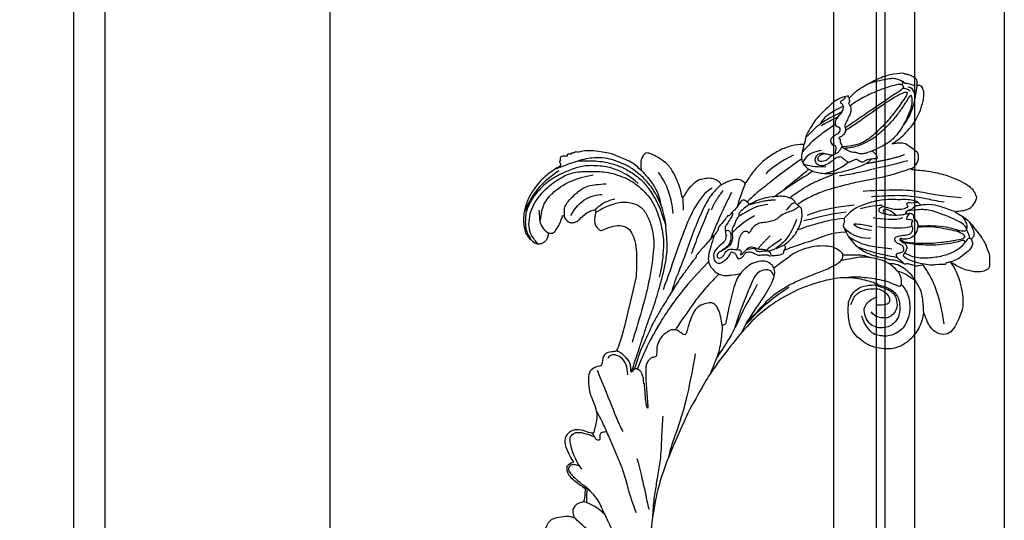
# Model space of a CAD drawing. Units: millimetres. Extents: x 578 to 2258, y 633 to 1821.
# Drawn here: x 2122 to 2157, y 972 to 990 of the extents above; entities that cross this region are included whole.
import ezdxf
from ezdxf.xclip import XClip

# ---------------------------------------------------------------- set-up
doc = ezdxf.new("R2010")
doc.units = ezdxf.units.MM
doc.header["$XCLIPFRAME"] = 2
doc.layers.add('H-06.木作(細線)', color=8, linetype='Continuous')
doc.layers.add('H-08.木作(細線)', color=8, linetype='Continuous')

# ---------------------------------------------------------------- blocks, each defined once
blk = doc.blocks.new('SE-21109L')
at = {"layer": 'H-08.木作(細線)'}
for points, degree in [([(-117.81, 58.25), (-119.79, 57.68), (-121, 57.14), (-122.56, 56.22), (-124.21, 55.13), (-125.42, 54.1), (-126.4, 52.92), (-127.45, 51.41), (-127.63, 51.12), (-127.63, 52.59), (-127.78, 54.12), (-128.4, 55.31), (-129.22, 55.98), (-130.26, 56.46), (-130.5, 56.46), (-131.85, 56), (-132.88, 55.09), (-134.29, 53.23), (-135.89, 49.82), (-136.38, 48.14), (-136.94, 46.3), (-137.61, 42.33), (-137.7, 42.33), (-138.35, 43.35), (-139.31, 44), (-139.96, 44.24), (-141.12, 44.24), (-141.42, 43.98), (-142.34, 43), (-143.44, 41.5)], 3), ([(-117.81, 58.25), (-115.15, 58.25), (-114.43, 58), (-114.14, 57.42), (-113.69, 56.2), (-113.92, 54.21), (-115.07, 51.21), (-116.84, 49.27), (-116.17, 49.74), (-114.33, 50.73), (-110.67, 51.64), (-106.23, 51.78), (-103.5, 50.34), (-99.66, 47.97), (-101.48, 43.84), (-105.68, 42.91), (-105.68, 42.69), (-102.76, 41.95), (-99.57, 39.3), (-97.83, 35.46), (-98.65, 31.23), (-100.29, 28.46), (-103.88, 25.31), (-109.31, 26.26)], 3), ([(-130.52, 53.01), (-131.27, 48.42), (-132.48, 44.26), (-133.38, 40.48), (-133.59, 32.9), (-133.59, 31.37)], 3), ([(-129.89, 49.12), (-130.16, 47.57), (-131.06, 44.85), (-131.58, 42.45), (-131.99, 40.22), (-132.17, 38.09), (-132.26, 33.58), (-132.26, 33.11)], 3), ([(-143.44, 41.5), (-143.75, 40.41), (-143.75, 39.66), (-143.62, 38.47), (-143.69, 38.47), (-144.33, 39.82), (-145.14, 40.92), (-146.84, 42.79), (-147.8, 43.71), (-150.15, 45.29), (-152.4, 46.06), (-152.98, 46.31), (-154.68, 46.54), (-155.35, 46.28), (-155.74, 46.28), (-156.16, 45.8), (-156.16, 45.54), (-156.16, 44.98), (-156.14, 44.98), (-156.81, 45.19), (-157.44, 45.19), (-158.06, 44.59), (-158.57, 43.75), (-158.76, 43.15), (-158.99, 42.29), (-159.18, 42.45), (-159.18, 39.25), (-158.2, 36.08), (-156.34, 32.18), (-155.93, 31.58), (-155.12, 30.43), (-154.36, 29.77), (-154.67, 29.63), (-155.04, 29.63)], 3), ([(-156.04, 42.97), (-156.15, 43.71), (-155.43, 44.05), (-154.66, 44.22)], 3), ([(-116.11, 44.92), (-116.91, 41.53), (-118.29, 39.2), (-118.74, 39.2), (-119.15, 39.44), (-119.42, 39.73), (-119.72, 39.94), (-120.18, 40.11)], 3), ([(-154.68, 40.09), (-155.35, 41.24), (-155.74, 41.76), (-155.98, 42.07), (-156.3, 42.07), (-156.73, 41.71), (-156.73, 40.26), (-155.92, 37.07), (-155.16, 34.71), (-153.97, 31.79), (-152.99, 30.19), (-152.81, 29.98)], 3), ([(-155.03, 43.41), (-155.51, 43.06), (-155.74, 42.58), (-155.77, 41.8)], 3), ([(-139.64, 41.79), (-138.42, 34.8), (-137.43, 28.32), (-137.43, 26.35)], 3), ([(-154.68, 40.09), (-151.84, 34.98), (-149.74, 31.59), (-148.02, 28.43)], 3), ([(-141.04, 41.1), (-140.13, 38.03), (-139.69, 32.41)], 2), ([(-127.06, 39.63), (-126.44, 38.37), (-127.14, 34.75), (-127.54, 33.16)], 3), ([(-125.06, 41.6), (-124.56, 40.09), (-124.81, 37.22), (-125.53, 33.92)], 3), ([(-130.13, 35.39), (-130.43, 33.75), (-129.78, 30.75), (-129.78, 30.42)], 3), ([(-108.72, 26.76), (-110.2, 27.46), (-110.99, 28.24), (-111.4, 29.06), (-111.84, 30.29), (-111.84, 31.56), (-111.84, 33.04), (-111.16, 34.24), (-110.25, 35.15), (-109.4, 35.43), (-108.56, 35.43), (-108.07, 34.7), (-107.97, 33.31), (-108.16, 32.56)], 3), ([(-109.31, 26.26), (-111.16, 27.11), (-112.22, 28.65), (-112.7, 30.16), (-112.7, 33.23), (-112.72, 33.23), (-113.85, 30.56), (-115.01, 26.18), (-114.53, 21.27), (-113.03, 15.11), (-110.23, 9.37), (-106.84, 4.45), (-102.15, -0.03), (-96.65, -4.95), (-93.63, -7.15), (-87.31, -11.23)], 3), ([(-124.77, 32.54), (-125.19, 30.61), (-125.8, 29.15), (-126.59, 28.62), (-126.59, 29.21), (-125.92, 32.31), (-125.63, 32.67)], 3), ([(-123.07, 32.24), (-123.07, 30.97), (-123.54, 28.19), (-125.97, 26.43)], 3), ([(-155.04, 29.63), (-155.04, 29.35), (-154.83, 28.33), (-154.49, 27.34), (-153.73, 25.92), (-151.77, 23.69), (-150.62, 22.19), (-147.58, 19.98), (-146.8, 19.57), (-145.03, 19.14), (-145.03, 18.96), (-145.03, 16.24), (-144.17, 13.52), (-142.78, 10.86), (-141.66, 9.22), (-139.85, 7.31), (-137.33, 5.35), (-137.33, 5.3), (-138.01, 4.78), (-138.45, 3.5), (-138.22, 2.23), (-137.89, 1), (-137.36, 0.07), (-137.36, -0.01), (-138.01, -0.21), (-138.76, -1.24), (-139.19, -2.66), (-138.93, -4.11), (-138.93, -4.95), (-137.83, -6.56), (-136.81, -7.61), (-135.62, -8.37), (-135.11, -8.74), (-135.11, -8.88), (-137.06, -9.09)], 3), ([(-130.66, 29.11), (-130.66, 24.21), (-129.78, 20.01), (-129.17, 18.56)], 3), ([(-150.48, 26.94), (-149.43, 24.33), (-148.87, 23.17)], 2), ([(-129.25, 27.27), (-129.25, 23.07), (-128.07, 19.04), (-128.07, 17.69)], 3), ([(-139.67, 23.46), (-139.67, 20.98), (-140.17, 19.71), (-140.63, 18.58)], 3), ([(-142.82, 16.53), (-141.67, 13.6), (-140.03, 11.03), (-139.13, 10.04)], 3), ([(-131.27, 16.87), (-130.53, 15.81), (-130.32, 14.69), (-130.06, 13.48), (-129.13, 12.08), (-128.66, 11.41), (-128.33, 9.4), (-128.33, 8.17), (-128.05, 7.06), (-127.37, 6.11), (-126.22, 5.43), (-126.22, 5.23), (-126.52, 5.23), (-126.85, 4.3), (-125.94, 3.35), (-124.7, 2.76), (-123.2, 2.76), (-122.72, 2.29)], 3), ([(-133.07, 11.8), (-133.38, 9.86), (-132.46, 5.73)], 2), ([(-132.57, 5.9), (-131.96, 4.91), (-131.23, 3.82), (-130.62, 3.32), (-130.32, 3.52), (-130.17, 3.38), (-129.44, 2.71), (-128.6, 2.41), (-127.74, 1.87), (-127.57, 1.63), (-126.43, 1.63), (-124.4, 1.57), (-123.22, 0.13), (-122.61, -1.4), (-122.25, -2), (-121.77, -2.18), (-121.15, -2.01), (-121.15, -1.37), (-121.49, -0.81), (-122.07, -0.44), (-122.54, -0.08), (-122.84, 0.31), (-123.11, 0.79), (-122.86, 1.78), (-122.72, 3.16), (-122.24, 3.43), (-121.55, 3.01), (-121.47, 3.32), (-122.13, 3.86), (-122.6, 4.55), (-123.28, 5.14), (-123.07, 6.37), (-122.38, 7.29), (-122.5, 8.3), (-121.92, 9.38), (-121.92, 9.63), (-122.52, 11.53), (-122.97, 12.84)], 3), ([(-132.24, 10), (-132.31, 7.5), (-131.37, 5.79), (-130.07, 3.28)], 3), ([(-125.3, 9.98), (-123.96, 8.41), (-122.57, 7.01)], 2), ([(-130, 6.85), (-128.95, 4.66), (-127.92, 3.06), (-126.55, 1.62)], 3), ([(-137.4, 5.36), (-136.07, 4.85), (-134.51, 3.93), (-132.21, 3.12)], 3), ([(-136.14, 0.32), (-133.86, -1.8), (-132, -2.62)], 2), ([(-135.55, 2.16), (-132.71, 0.41), (-130.34, -0.95), (-125.6, -3.24)], 3), ([(-136.79, -2.07), (-136.06, -3.9), (-132.55, -6.55), (-129.03, -8.47), (-122.12, -11.66), (-118.2, -13.19), (-115.11, -14.66)], 3), ([(-132.3, -3.09), (-129.38, -4.55), (-126.98, -5.82), (-123.76, -7.25), (-122.6, -7.79)], 3), ([(-137.06, -9.09), (-138.76, -9.58), (-140.49, -10.14), (-142.29, -11.15), (-143.1, -11.76), (-144.36, -13.28), (-145.38, -14.93), (-145.75, -15.75), (-145.75, -16.31), (-145.04, -16.98), (-144.15, -17.5), (-141.96, -17.5), (-141.96, -17.64), (-143.45, -18.72), (-144.62, -20.78), (-146.07, -23.75)], 3), ([(-141.2, -13.77), (-139.25, -12.53), (-136.41, -11.61), (-133.77, -11.23), (-131.87, -11.23)], 3), ([(-87.31, -11.23), (-76.72, -17.01), (-69.78, -20.1), (-50.17, -23.56), (-27.59, -22.4), (-19.83, -21.52), (-19.83, -21.16), (-20.09, -20.17), (-20.09, -20.16), (-23.16, -20.71), (-24.08, -19.77), (-24.78, -18.9)], 3), ([(-131.73, -28.68), (-130.58, -28.68), (-129.81, -28.21), (-129.24, -27.59), (-129.24, -27.38), (-129.53, -26.62), (-130.13, -24.64), (-130.13, -22.68), (-129.08, -20.9), (-127.52, -20.42), (-125.12, -19.61), (-118.46, -20.42)], 3), ([(-118.46, -20.42), (-102.51, -25.25), (-102.19, -26.57), (-102.19, -26.29), (-102.19, -28.69), (-100.41, -29.4), (-99.21, -29.4), (-99.21, -29.93)], 3), ([(-78.1, -23.25), (-73.12, -22.24), (-68.67, -21.82), (-66.57, -21.46)], 3), ([(-146.07, -23.75), (-147, -26.86), (-147.31, -29.57), (-147.09, -30.91), (-146.96, -31.2), (-147.16, -31.83), (-147.09, -31.99), (-146.94, -31.99), (-146.94, -31.99), (-146.94, -32.65), (-146.87, -32.82), (-146.67, -32.71), (-146.67, -32.75), (-146.73, -33.38), (-146.73, -33.64), (-146.68, -33.74), (-146.31, -33.69)], 3), ([(-133.92, -28.39), (-134.93, -27.27), (-135.63, -26.35), (-136.1, -23.83)], 3), ([(-96.83, -23.86), (-98.78, -23.86), (-100.43, -24.56), (-101.24, -25.76), (-101.68, -26.93), (-101.26, -27.66), (-100.87, -28.05)], 3), ([(-98.39, -30.61), (-94.56, -29.36), (-88.95, -27.68), (-84.96, -26.23), (-84.29, -25.9)], 3), ([(-133.12, -33.9), (-134.7, -32.74), (-137.06, -30.59), (-137.37, -26.82), (-137.24, -26.56)], 3), ([(-134.43, -44.24), (-132.97, -44.5), (-130.69, -44.5), (-129, -43.79), (-127.64, -42.38), (-127.35, -41.96), (-127.35, -40.99), (-127.56, -40.3), (-128.03, -39.71), (-128.71, -39.26), (-129.47, -39.07), (-129.65, -39.07), (-129.35, -38.25), (-129.77, -37.68), (-131.04, -36.68), (-132.43, -36), (-133.3, -35.69), (-133.3, -35.5), (-132.31, -35.15), (-131.49, -34.28), (-131.49, -33.65), (-131.49, -32.87), (-132.12, -31.98), (-133.09, -30.85), (-133.75, -29.7), (-134.08, -28.5), (-133.77, -28.13), (-132.64, -28.55), (-131.73, -28.68)], 3), ([(-99.21, -29.93), (-99.21, -30.69), (-98.83, -31.63), (-97.69, -32.71), (-95.58, -32.71), (-93.06, -32.71), (-88.67, -30.86), (-85.02, -32.41), (-83.9, -32.26), (-86.2, -36.2), (-84.19, -39.5), (-81.28, -38.88), (-78.33, -37.37)], 3), ([(-66.32, -31.35), (-67.84, -32.79), (-68.82, -34.2), (-69.38, -35.82)], 3), ([(-146.31, -33.69), (-146.47, -34.49), (-146.28, -35.09), (-146.28, -35.15), (-146.03, -35.28), (-145.76, -35.28), (-145.48, -35.28), (-145.42, -35.28), (-145.31, -35.47), (-145.2, -35.47), (-144.98, -35.39), (-144.39, -35.28), (-144.32, -35.28), (-144.24, -35.53), (-143.1, -37.52), (-142.43, -38.57), (-141.48, -39.91), (-139.75, -41.42), (-138.77, -42.29), (-137.43, -43.11), (-135.93, -43.77), (-134.43, -44.24)], 3), ([(-72.25, -34.85), (-71.31, -34.97), (-70.47, -35.15), (-69.13, -35.19)], 3), ([(-78.33, -37.37), (-78.13, -38.18), (-77.41, -38.98), (-77.53, -38.85), (-76.72, -39.04), (-75.68, -38.75), (-74.9, -38.24), (-72.3, -35.23), (-72.3, -35.14), (-69.33, -35.75), (-69.39, -35.75), (-69.03, -37.47), (-68.06, -38.22), (-67.57, -38.46), (-65.98, -38.12), (-65.87, -38.12), (-66.25, -38.72), (-66.46, -39.88), (-66.25, -42.17), (-66.02, -43.31), (-65.05, -44.21), (-63.86, -44.93), (-61.65, -44.93), (-61.35, -44.82), (-58.84, -42.53), (-57.15, -39.99)], 3), ([(-62.97, -35.2), (-64.18, -36.45), (-65.13, -37.32), (-66.09, -38.15)], 3)]:
    blk.add_open_spline(points, degree=degree, dxfattribs=at)
for points, knots in [([(-125.1, 54.35), (-123.86, 54.93), (-122.72, 55.26), (-121.87, 55.26), (-121.2, 54.55), (-121.2, 54.51), (-120.39, 54.79), (-119.56, 54.64), (-118.75, 53.84), (-117.2, 51.78), (-116.62, 50.25), (-116.35, 48.83), (-116.35, 48.45), (-116.12, 48.54), (-116.02, 48.51), (-116.09, 47.4), (-116.09, 45.33), (-116.11, 44.92)], [0.131243, 0.131243, 0.131243, 0.131243, 1, 2, 3, 4, 5, 6, 7, 8, 9, 10, 11, 12, 13, 14, 14.217146, 14.217146, 14.217146, 14.217146]), ([(-125.02, 42.89), (-125, 44.42), (-124.74, 47.59), (-124.22, 49.74), (-123.51, 51.49), (-123.18, 52.47), (-123.12, 53.69), (-123.45, 53.71), (-124.13, 53.5), (-124.98, 52.62), (-126.22, 50.65), (-127.42, 48.01), (-128.21, 46.32), (-128.53, 44.7), (-128.67, 43.42), (-128.52, 40.73)], [0.093862, 0.093862, 0.093862, 0.093862, 1, 2, 3, 4, 5, 6, 7, 8, 9, 10, 11, 12, 12.935828, 12.935828, 12.935828, 12.935828]), ([(-126.41, 52.88), (-125.13, 53.68), (-124.31, 53.8), (-123.7, 53.7), (-123.54, 53.67), (-123.52, 53.67)], [0.007602, 0.007602, 0.007602, 0.007602, 1, 2, 2.09252, 2.09252, 2.09252, 2.09252]), ([(-122.45, 38.73), (-121.88, 39.31), (-121.65, 39.84), (-121.28, 41.77), (-121.09, 43.87), (-120.96, 45.39), (-120.96, 47.64), (-121.24, 51.03), (-121.38, 52.7), (-121.8, 53.22), (-122.12, 53.22), (-123.1, 51.95), (-123.62, 49.88), (-124.34, 47.39), (-124.68, 45.61), (-124.69, 44.14), (-124.69, 42.84)], [0.077736, 0.077736, 0.077736, 0.077736, 1, 2, 3, 4, 5, 6, 7, 8, 9, 10, 11, 12, 13, 13.8935, 13.8935, 13.8935, 13.8935]), ([(-123.31, 53.68), (-123.28, 53.68), (-123.13, 53.73), (-122.6, 53.95), (-121.69, 54.16), (-121.38, 54.21)], [2.748207, 2.748207, 2.748207, 2.748207, 3, 4, 4.705847, 4.705847, 4.705847, 4.705847]), ([(-120.48, 53.02), (-120.91, 53.19), (-121.03, 52.76), (-121.03, 52.45), (-120.72, 51.1), (-120.47, 48.68), (-120.47, 45.89), (-120.77, 42.96), (-121.08, 41.44), (-121.55, 39.43)], [0.104313, 0.104313, 0.104313, 0.104313, 1, 2, 3, 4, 5, 6, 6.901353, 6.901353, 6.901353, 6.901353]), ([(-121.2, 54.56), (-121.41, 54.27), (-121.4, 53.87), (-121.27, 53.62), (-120.11, 52.79), (-119, 51.3), (-118.19, 49.33), (-117.68, 46.49), (-117.68, 42.93), (-118.36, 40.91), (-119.21, 39.52)], [0.160488, 0.160488, 0.160488, 0.160488, 1, 2, 3, 4, 5, 6, 7, 7.920516, 7.920516, 7.920516, 7.920516]), ([(-127.58, 51.32), (-128.32, 49.81), (-129.05, 47.88), (-129.73, 45.89), (-129.48, 42.75), (-129.48, 42.54), (-128.66, 41.63), (-128.66, 41.48), (-128.66, 40.98), (-128.66, 40.82), (-127.82, 40.11), (-127.92, 40.49), (-128.05, 41.48), (-127.79, 42), (-127.35, 42.17), (-126.87, 42), (-126.7, 42.19), (-125.93, 42.94), (-124.74, 42.94), (-123, 42.27), (-122.28, 40.75), (-122.28, 39.69), (-122.53, 38.97), (-122.53, 38.66), (-121.89, 38.66), (-121.43, 39.8), (-120.87, 40.09), (-120.37, 40.12), (-120.18, 40.11)], [0.084874, 0.084874, 0.084874, 0.084874, 1, 2, 3, 4, 5, 6, 7, 8, 9, 10, 11, 12, 13, 14, 15, 16, 17, 18, 19, 20, 21, 22, 23, 24, 25, 25.621726, 25.621726, 25.621726, 25.621726]), ([(-102.86, 47.14), (-106.55, 46.79), (-109.32, 46.24), (-112.52, 45.44), (-115.16, 44.08), (-116.41, 43.35)], [0, 0, 0, 0, 1, 2, 2.878154, 2.878154, 2.878154, 2.878154]), ([(-156.16, 44.55), (-156.82, 43.23), (-156.82, 42.62), (-156.82, 42.28), (-157.28, 42.26), (-157.35, 41.8)], [0, 0, 0, 0, 1, 2, 2.813099, 2.813099, 2.813099, 2.813099]), ([(-156.16, 45.01), (-153.12, 44.31), (-150.95, 43.68), (-148.53, 42.22), (-147.63, 41.35)], [0.016261, 0.016261, 0.016261, 0.016261, 1, 1.762887, 1.762887, 1.762887, 1.762887]), ([(-154.09, 43.62), (-152.16, 43.82), (-150.53, 42.91), (-148.72, 42.15), (-145.27, 39.72), (-143.73, 37.45), (-142.49, 34.41), (-142.13, 33.05), (-142.06, 32.64)], [0, 0, 0, 0, 1, 2, 3, 4, 5, 5.402942, 5.402942, 5.402942, 5.402942]), ([(-129.56, 43.9), (-130.66, 43.29), (-131.11, 40.8), (-131.11, 39.25), (-131.57, 35.25), (-130.79, 31.49), (-129.73, 28.54), (-128.11, 26.92), (-127.88, 26.54), (-127.2, 26.81), (-126.56, 26.33), (-126.14, 26.33), (-124.38, 27.06), (-122.55, 27.98), (-119.86, 30.64), (-118.48, 34.58), (-118.48, 35.25), (-118.01, 35.92), (-118.01, 36.87), (-117.25, 38.76), (-116.73, 39.3), (-116.95, 39.97), (-116.48, 41.17), (-116.09, 41.83), (-116.28, 42.99), (-116.47, 43.53)], [0.065854, 0.065854, 0.065854, 0.065854, 1, 2, 3, 4, 5, 6, 7, 8, 9, 10, 11, 12, 13, 14, 15, 16, 17, 18, 19, 20, 21, 22, 22.801393, 22.801393, 22.801393, 22.801393]), ([(-156.65, 41.55), (-156.81, 41.83), (-156.92, 41.98), (-157.17, 41.98), (-157.44, 41.73), (-157.85, 40.99), (-158.16, 39.91), (-158.16, 38.78), (-157.92, 37.01), (-157.65, 35.54), (-157.44, 34.53)], [0.322662, 0.322662, 0.322662, 0.322662, 1, 2, 3, 4, 5, 6, 7, 7.888104, 7.888104, 7.888104, 7.888104]), ([(-152.61, 41.35), (-153.84, 42.52), (-154.59, 42.83), (-154.84, 42.83), (-154.84, 42.44), (-154.84, 41.67), (-152.62, 37.15), (-148.91, 31.42), (-147.37, 28.47)], [0, 0, 0, 0, 1, 2, 3, 4, 5, 5.979524, 5.979524, 5.979524, 5.979524]), ([(-154.09, 43.62), (-154.22, 43.36), (-153.2, 42.69), (-151.14, 41.15), (-149.13, 39.35), (-147.86, 37.94), (-146.01, 35.83), (-145.04, 34.25), (-144.75, 33.63)], [0, 0, 0, 0, 1, 2, 3, 4, 5, 5.502033, 5.502033, 5.502033, 5.502033]), ([(-137.96, 42.74), (-137.57, 41.32), (-136.86, 38.47), (-136.37, 35.73), (-136.05, 32.58), (-135.65, 29.62), (-134.89, 25.1), (-134.13, 21.86), (-132.97, 18.77), (-132.05, 16.98), (-131.73, 16.54)], [0.008761, 0.008761, 0.008761, 0.008761, 1, 2, 3, 4, 5, 6, 7, 7.769581, 7.769581, 7.769581, 7.769581]), ([(-130.21, 43.38), (-130.12, 41.99), (-130.47, 40.83), (-130.15, 40.83), (-129.71, 40.83), (-129.48, 41.05), (-129.35, 40.96), (-128.94, 39.96), (-128.94, 38.56), (-129.23, 37.32), (-129.68, 36.26), (-129.91, 35.46), (-129.6, 34.65), (-129.2, 34.44), (-128.63, 34.55), (-127.91, 36.73), (-127.75, 38.75), (-127.78, 39.9), (-127.89, 40.34)], [0.087384, 0.087384, 0.087384, 0.087384, 1, 2, 3, 4, 5, 6, 7, 8, 9, 10, 11, 12, 13, 14, 15, 15.576144, 15.576144, 15.576144, 15.576144]), ([(-127.99, 41.27), (-127.42, 40.7), (-126.82, 40.43), (-126.7, 40.43), (-126.54, 41.87), (-126.21, 41.87), (-125.74, 41.45), (-125.17, 41.6), (-124.04, 41.72), (-123.5, 41.17), (-123.13, 40.91), (-123.13, 39.03), (-122.92, 37.71), (-122.47, 37.35), (-121.6, 37.81), (-121.28, 38.85), (-120.56, 39.4), (-119.8, 39.4), (-119.3, 38.91), (-119.3, 37.82), (-119.03, 37.41), (-117.89, 38.12), (-117.64, 38.64), (-116.93, 39.14)], [0.110472, 0.110472, 0.110472, 0.110472, 1, 2, 3, 4, 5, 6, 7, 8, 9, 10, 11, 12, 13, 14, 15, 16, 17, 18, 19, 20, 20.720216, 20.720216, 20.720216, 20.720216]), ([(-105.52, 42.75), (-107.89, 42.85), (-110.25, 42.72), (-111.8, 42.04), (-114.4, 40.77), (-116.12, 38.82), (-116.81, 37.69), (-117.05, 36.85), (-117.12, 35.89)], [0.15772, 0.15772, 0.15772, 0.15772, 1, 2, 3, 4, 5, 5.537778, 5.537778, 5.537778, 5.537778]), ([(-152.61, 41.35), (-150.21, 39.32), (-148.78, 37.94), (-145.94, 34.71), (-144.72, 32.82), (-143.84, 30.55), (-143.83, 27.44)], [0, 0, 0, 0, 1, 2, 3, 3.988926, 3.988926, 3.988926, 3.988926]), ([(-115.35, 37.67), (-114.95, 38.84), (-114.15, 39.98), (-113.48, 40.82), (-112.93, 41.47)], [0.217634, 0.217634, 0.217634, 0.217634, 1, 1.68952, 1.68952, 1.68952, 1.68952]), ([(-112.32, 38.27), (-111.23, 39.09), (-109.98, 39.58), (-108.47, 39.82), (-106.49, 39.82), (-104.73, 39.29), (-103.23, 38.45), (-102.12, 37.48), (-101.27, 35.66), (-101.05, 34.13), (-101.25, 32.79), (-101.58, 31.49), (-102.54, 30.57), (-104.08, 29.52), (-104.85, 29.24), (-105.95, 28.98)], [0.0472, 0.0472, 0.0472, 0.0472, 1, 2, 3, 4, 5, 6, 7, 8, 9, 10, 11, 12, 13, 13, 13, 13]), ([(-127.84, 38.13), (-128.87, 37.16), (-129.2, 36.5), (-129.2, 35.68), (-128.97, 35.37), (-128.5, 35.6), (-128.07, 36.44)], [0, 0, 0, 0, 1, 2, 3, 3.855228, 3.855228, 3.855228, 3.855228]), ([(-118.32, 37.89), (-118.67, 36.49), (-119.23, 34.58), (-119.61, 33.34), (-120.48, 30.97), (-121.33, 29.25)], [0.067552, 0.067552, 0.067552, 0.067552, 1, 2, 2.747293, 2.747293, 2.747293, 2.747293]), ([(-114.74, 26.04), (-114.92, 27.95), (-114.6, 29.66), (-113.78, 34.25), (-111.96, 37.73), (-111.96, 38.04), (-112.34, 38.36), (-113.23, 38.36), (-114.46, 38.36), (-116.4, 36.94), (-117.82, 34.98), (-118.72, 32.45), (-119.05, 30.46), (-119.05, 29.02), (-118.65, 25.82), (-118.6, 25.26)], [0.196681, 0.196681, 0.196681, 0.196681, 1, 2, 3, 4, 5, 6, 7, 8, 9, 10, 11, 12, 12.848143, 12.848143, 12.848143, 12.848143]), ([(-112.71, 32.89), (-112.21, 34.37), (-111.53, 35.91), (-110.31, 36.92), (-109.19, 37.49), (-107.42, 37.63), (-105.74, 37.35), (-104.83, 36.9), (-103.91, 36.12), (-103.2, 35.09), (-102.89, 33.41), (-103.25, 31.75), (-104.11, 30.52), (-105.72, 29.68), (-107.68, 29.45), (-108.74, 30.4), (-109.59, 31.33), (-109.93, 32.56), (-109.93, 32.68)], [0.066968, 0.066968, 0.066968, 0.066968, 1, 2, 3, 4, 5, 6, 7, 8, 9, 10, 11, 12, 13, 14, 15, 16, 16, 16, 16]), ([(-142.42, 34.05), (-141.76, 34.53), (-141.74, 34.89), (-140.89, 34.89), (-140.62, 35.17), (-140.62, 34.17), (-140.62, 32.81), (-140.08, 31.83), (-140.02, 31.66), (-140.36, 30.9), (-140.64, 30.73)], [0.079767, 0.079767, 0.079767, 0.079767, 1, 2, 3, 4, 5, 6, 7, 8, 8, 8, 8]), ([(-120.3, 36.75), (-120.87, 34.25), (-121.16, 32.33), (-122.04, 29.75), (-123.68, 27.43)], [0, 0, 0, 0, 1, 1.893075, 1.893075, 1.893075, 1.893075]), ([(-112.7, 32.33), (-112.24, 33.36), (-111.66, 34.73), (-111.11, 35.69), (-110.34, 36.53), (-109.37, 36.93), (-107.31, 37.12), (-106.08, 36.21), (-105.15, 35.14), (-105.11, 33.81), (-105.43, 32.54), (-105.93, 31.74), (-106.72, 31.09)], [0.10843, 0.10843, 0.10843, 0.10843, 1, 2, 3, 4, 5, 6, 7, 8, 9, 10, 10, 10, 10]), ([(-145.06, 18.98), (-143.94, 18.68), (-142.56, 18.26), (-142.04, 18.26), (-140.81, 18.26), (-138.86, 20), (-138.11, 23.13), (-138.11, 25.83), (-138.49, 28.2), (-139.3, 31.78), (-140.08, 33.21), (-140.61, 33.7)], [0.083852, 0.083852, 0.083852, 0.083852, 1, 2, 3, 4, 5, 6, 7, 8, 8.853472, 8.853472, 8.853472, 8.853472]), ([(-144.75, 33.63), (-143.69, 31.09), (-143.48, 29.35), (-143.46, 28.52), (-143.46, 27.88)], [0, 0, 0, 0, 1, 1.798371, 1.798371, 1.798371, 1.798371]), ([(-145.54, 27.15), (-145.12, 27.15), (-144.94, 26.97), (-144.32, 27.38), (-143.83, 27.34), (-143.51, 27.82), (-142.79, 28.82), (-142.4, 29.88), (-142.4, 30.75), (-141.99, 30.86), (-142.04, 32.19), (-142.06, 32.64)], [0, 0, 0, 0, 1, 2, 3, 4, 5, 6, 7, 8, 8.540078, 8.540078, 8.540078, 8.540078]), ([(-140.64, 30.73), (-140.76, 30.56), (-140.87, 30.4), (-140.61, 29.61), (-140.31, 28.87), (-140.2, 28.54), (-141, 27.59), (-141.66, 27.12), (-141.66, 26.16), (-141.13, 25.39), (-140.9, 25.08)], [1.007462, 1.007462, 1.007462, 1.007462, 2, 3, 4, 5, 6, 7, 8, 8.77935, 8.77935, 8.77935, 8.77935]), ([(-119.84, 25.81), (-119.72, 27.11), (-119.7, 28.62), (-119.46, 30.68), (-118.78, 31.92)], [0.181082, 0.181082, 0.181082, 0.181082, 1, 1.90396, 1.90396, 1.90396, 1.90396]), ([(-154.89, 28.69), (-154.63, 28.94), (-154.46, 28.79), (-154.12, 28.22), (-153.77, 27.77), (-153.7, 27.77), (-153.35, 28.18), (-152.98, 28.33), (-152.22, 28.33), (-151.43, 27.83), (-150.61, 27.04), (-149.84, 26.39), (-149.26, 26.25), (-148.67, 26.25), (-148.36, 26.63), (-148.36, 26.99), (-147.99, 27.24), (-147.15, 27.24), (-146.44, 26.12), (-146.07, 25.19), (-145.31, 24.86), (-144.68, 25.09), (-144.31, 25.48), (-144.31, 25.85), (-143.85, 26.07), (-143.1, 25.93), (-142.32, 25.64), (-142.69, 26.54), (-143.09, 26.86), (-143.53, 27.19), (-143.91, 27.4)], [0.130111, 0.130111, 0.130111, 0.130111, 1, 2, 3, 4, 5, 6, 7, 8, 9, 10, 11, 12, 13, 14, 15, 16, 17, 18, 19, 20, 21, 22, 23, 24, 25, 26, 27, 27.769934, 27.769934, 27.769934, 27.769934]), ([(-154.55, 29.81), (-153.97, 29.81), (-153.48, 29.79), (-153.28, 29.53), (-153.39, 29.53), (-152.73, 30.01), (-151.47, 30.01), (-150.64, 29.55), (-149.43, 28.85), (-148.66, 28.44), (-148.44, 28.24), (-147.92, 28.51), (-147.15, 28.51), (-146.35, 27.83), (-145.91, 27.05), (-145.91, 26.66), (-145.54, 27.15)], [0.119681, 0.119681, 0.119681, 0.119681, 1, 2, 3, 4, 5, 6, 7, 8, 9, 10, 11, 12, 13, 14, 14, 14, 14]), ([(-140.29, 28.6), (-139.32, 27.14), (-138.74, 25.8), (-138.45, 24.59), (-138.2, 23.32)], [0.100734, 0.100734, 0.100734, 0.100734, 1, 1.820307, 1.820307, 1.820307, 1.820307]), ([(-152.82, 28.32), (-151.78, 25.82), (-150.91, 24.46), (-150.23, 23.54), (-149.26, 22.97)], [0.071061, 0.071061, 0.071061, 0.071061, 1, 1.807918, 1.807918, 1.807918, 1.807918]), ([(-151.61, 27.92), (-150.21, 24.57), (-149.39, 23.06), (-148.13, 21.33), (-146.53, 19.54)], [0.058678, 0.058678, 0.058678, 0.058678, 1, 1.898996, 1.898996, 1.898996, 1.898996]), ([(-127.92, 26.69), (-127.87, 23.96), (-127.23, 20.99), (-126.82, 18.8), (-126.46, 17.32), (-126.15, 16.22)], [0.089512, 0.089512, 0.089512, 0.089512, 1, 2, 2.800462, 2.800462, 2.800462, 2.800462]), ([(-124.87, 26.86), (-124.81, 23.24), (-123.91, 21), (-122.75, 15.9), (-122.12, 13.81), (-121.85, 12.94)], [0.083895, 0.083895, 0.083895, 0.083895, 1, 2, 2.695977, 2.695977, 2.695977, 2.695977]), ([(-148.92, 26.26), (-147.8, 24.28), (-146.34, 21.97), (-144.94, 20.12), (-143.28, 18.49)], [0.038764, 0.038764, 0.038764, 0.038764, 1, 1.933658, 1.933658, 1.933658, 1.933658]), ([(-140.9, 25.08), (-140.02, 23.71), (-139.81, 22.62), (-140.3, 21.53), (-141.04, 21.19), (-142.01, 21.3), (-142.68, 21.96), (-142.85, 23.01), (-142.58, 23.55), (-142.31, 24.66), (-142.18, 25.19), (-142.26, 25.54), (-142.5, 25.85)], [0, 0, 0, 0, 1, 2, 3, 4, 5, 6, 7, 8, 9, 9.518758, 9.518758, 9.518758, 9.518758]), ([(-142.23, 25.35), (-142.06, 25.14), (-141.92, 24.76), (-141.69, 24.53), (-141.18, 23.81), (-140.97, 23.41), (-140.9, 22.68), (-140.97, 22.09), (-141.27, 21.88), (-141.82, 21.88), (-142.15, 22.12), (-142.47, 22.63), (-142.56, 22.96), (-142.64, 23.46)], [0.185532, 0.185532, 0.185532, 0.185532, 1, 2, 3, 4, 5, 6, 7, 8, 9, 10, 10.737998, 10.737998, 10.737998, 10.737998]), ([(-138.11, 25.81), (-137.52, 23.93), (-136.57, 21.29), (-135.75, 18.93), (-133.83, 15.71), (-133.36, 14.95)], [0.086007, 0.086007, 0.086007, 0.086007, 1, 2, 2.824388, 2.824388, 2.824388, 2.824388]), ([(-106.32, 3.29), (-107.71, 4.83), (-110.46, 7.75), (-112.09, 9.57), (-113.92, 12.93), (-114.96, 15.64), (-116.12, 19.26), (-117.06, 22.5), (-118.21, 25.01), (-119.2, 25.81), (-119.61, 25.81), (-120.28, 25.81), (-121.24, 24.58), (-121.89, 23.61), (-122.21, 21.68), (-122.21, 18.92), (-121.38, 15.4), (-120.17, 13.67), (-118.68, 11.25), (-117.99, 10.18)], [0.161276, 0.161276, 0.161276, 0.161276, 1, 2, 3, 4, 5, 6, 7, 8, 9, 10, 11, 12, 13, 14, 15, 16, 17, 17, 17, 17]), ([(-143.36, 22.77), (-143.13, 20.72), (-142.51, 19.62), (-141.86, 18.97), (-141.02, 18.4)], [0, 0, 0, 0, 1, 1.828063, 1.828063, 1.828063, 1.828063]), ([(-138.91, 20.52), (-137.99, 18.91), (-136.96, 16.91), (-136.02, 15.22), (-134.38, 12.36), (-133.89, 11.61)], [0.025326, 0.025326, 0.025326, 0.025326, 1, 2, 2.818556, 2.818556, 2.818556, 2.818556]), ([(-141.85, 18.26), (-139.8, 14.87), (-138.1, 12.26), (-135.89, 9), (-134.43, 6.89), (-133.2, 5.43)], [0.014553, 0.014553, 0.014553, 0.014553, 1, 2, 2.945221, 2.945221, 2.945221, 2.945221]), ([(-139.43, 19.67), (-137.74, 17.41), (-136.33, 15.22), (-135.37, 13.94), (-135.06, 13.55)], [0.0248, 0.0248, 0.0248, 0.0248, 1, 1.59998, 1.59998, 1.59998, 1.59998]), ([(-122.97, 12.84), (-123.33, 13.45), (-124.15, 14.5), (-125.19, 15.61), (-126.35, 16.37), (-127.94, 17.18), (-128.36, 17.18), (-129.1, 17.43), (-130.08, 17.43), (-130.81, 17.43), (-131.29, 17.04), (-131.85, 16.41), (-132.17, 16.06), (-132.39, 16.06), (-133.01, 15.69), (-133.43, 14.85), (-133.89, 13.55), (-133.89, 12.27), (-133.89, 9.97), (-133.43, 7.82), (-132.71, 6.25), (-132.57, 5.9)], [0.310619, 0.310619, 0.310619, 0.310619, 1, 2, 3, 4, 5, 6, 7, 8, 9, 10, 11, 12, 13, 14, 15, 16, 17, 18, 18.421929, 18.421929, 18.421929, 18.421929]), ([(-132.3, 16.06), (-132.07, 15.31), (-131.5, 14.79), (-130.88, 14.15), (-130.74, 13.99)], [0.071088, 0.071088, 0.071088, 0.071088, 1, 1.553928, 1.553928, 1.553928, 1.553928]), ([(-128.48, 16.14), (-125.66, 14.69), (-124.18, 13.57), (-123.16, 12.23), (-122.37, 11.04)], [0, 0, 0, 0, 1, 1.868851, 1.868851, 1.868851, 1.868851]), ([(-132.57, 5.9), (-133.29, 5.4), (-133.67, 4.98), (-133.67, 4.8), (-133.67, 4.17), (-132.35, 3.34), (-131.24, 2.11), (-131.24, 1.86), (-130.86, 2.14), (-130.06, 1.72), (-128.75, 0.75), (-128.12, 0.13), (-127.81, 0.13), (-126.61, 0.13), (-126.36, 0.13), (-126.13, 0.4), (-126.13, 0.31), (-125.89, 0.08), (-125.08, 0.08), (-124.97, -0.14), (-124.62, -0.36), (-123.01, -2.63), (-122.04, -2.9), (-120.86, -2.9), (-120.01, -2.22), (-120.01, -1.34), (-120.83, -0.08), (-121.5, 0.62), (-122.37, 1.09), (-122.37, 1.2), (-121.87, 2.17), (-121.3, 2.17), (-120.7, 2.38), (-120.7, 2.85), (-121.13, 3.69), (-121.72, 4.02), (-122.09, 4.44), (-122.09, 5.59), (-121.49, 6.47), (-121.19, 6.88), (-121.19, 7.63), (-121.19, 9.03), (-120.99, 9.28), (-120.87, 9.48), (-120.87, 9.88), (-120.87, 10.88), (-120.87, 11.49), (-120.87, 12.18), (-121.3, 12.74), (-121.62, 12.74), (-122.04, 13.11), (-122.52, 13.31), (-122.74, 13.17), (-122.97, 12.84)], [0.025253, 0.025253, 0.025253, 0.025253, 1, 2, 3, 4, 5, 6, 7, 8, 9, 10, 11, 12, 13, 14, 15, 16, 17, 18, 19, 20, 21, 22, 23, 24, 25, 26, 27, 28, 29, 30, 31, 32, 33, 34, 35, 36, 37, 38, 39, 40, 41, 42, 43, 44, 45, 46, 47, 48, 49, 50, 50.929674, 50.929674, 50.929674, 50.929674]), ([(-113.49, 13.24), (-112.15, 10.76), (-110.38, 8.14), (-108.7, 6.03), (-105.92, 3.03)], [0, 0, 0, 0, 1, 1.929396, 1.929396, 1.929396, 1.929396]), ([(-124.36, 12.46), (-123.3, 10.76), (-122.84, 9.83), (-122.47, 9.2), (-122.13, 8.98)], [0, 0, 0, 0, 1, 1.727652, 1.727652, 1.727652, 1.727652]), ([(-122.67, 4.57), (-122.83, 5.72), (-122.82, 6.28), (-122.47, 6.58), (-122.14, 6.58), (-121.94, 7.45), (-122.09, 8.75), (-121.89, 9.4), (-121.68, 9.74), (-121.28, 9.84), (-121.11, 9.84)], [0.119364, 0.119364, 0.119364, 0.119364, 1, 2, 3, 4, 5, 6, 7, 8, 8, 8, 8]), ([(-104.32, 2.09), (-106.15, 3.09), (-108.33, 4.8), (-110.72, 6.66), (-113.2, 8.65), (-115.08, 9.71), (-116.53, 10.42), (-117.94, 10.42), (-118.87, 9.9), (-119.74, 8.84), (-119.87, 7.04), (-119.37, 4.97), (-116.8, 1.78), (-112.29, 0.36), (-107.07, -1.28), (-106.36, -1.28), (-106.27, -1.75), (-106.25, -2.12)], [0.270531, 0.270531, 0.270531, 0.270531, 1, 2, 3, 4, 5, 6, 7, 8, 9, 10, 11, 12, 13, 14, 14.592884, 14.592884, 14.592884, 14.592884]), ([(-116.26, 10.22), (-117.72, 9.69), (-117.96, 8.24), (-117.44, 6.62), (-116.39, 5.77), (-115.04, 5), (-109.62, 2.36), (-108.18, 1.72), (-106.98, 1.22), (-105.88, 0.75), (-104.94, 0.34)], [0.135935, 0.135935, 0.135935, 0.135935, 1, 2, 3, 4, 5, 6, 7, 7.736525, 7.736525, 7.736525, 7.736525]), ([(-114.7, 6.33), (-112.77, 5.12), (-110.79, 3.82), (-109.23, 2.76), (-107.22, 1.68), (-104.15, -0.09), (-101.97, -1.65), (-99.16, -3.84)], [0, 0, 0, 0, 1, 2, 3, 4, 4.845373, 4.845373, 4.845373, 4.845373]), ([(-126.36, -2.45), (-125.38, -2.7), (-123.76, -3.48), (-121.85, -4.04), (-120.61, -4.2), (-119.29, -3.73), (-118.31, -2.92), (-117.41, -1.87), (-117.21, -0.6), (-117.21, 0.27), (-117.21, 1.04), (-117.45, 2.84)], [0.105344, 0.105344, 0.105344, 0.105344, 1, 2, 3, 4, 5, 6, 7, 8, 8.932265, 8.932265, 8.932265, 8.932265]), ([(-131.17, 2.05), (-130.98, 1.67), (-130.44, 1.28), (-130.33, 1.17), (-130.58, 0.93), (-130.3, 0.83), (-130.2, 0.68), (-129.72, 0.3), (-128.5, -0.85), (-127.93, -1.46), (-127.65, -1.35), (-127.43, -1.5), (-127.36, -1.5), (-126.66, -2.11), (-125.17, -3.71), (-122.6, -6.28), (-122.06, -6.87), (-121.65, -6.72), (-121.36, -7.33), (-118.83, -9.31), (-117.56, -10.54), (-116, -11.63), (-112.48, -14.26), (-110.24, -15.84), (-107.9, -17.41), (-106.13, -18.4), (-104.42, -19.29), (-102.12, -20.65), (-100.29, -21.43), (-98.81, -21.97), (-97.89, -22.43)], [0, 0, 0, 0, 1, 2, 3, 4, 5, 6, 7, 8, 9, 10, 11, 12, 13, 14, 15, 16, 17, 18, 19, 20, 21, 22, 23, 24, 25, 26, 27, 27.820651, 27.820651, 27.820651, 27.820651]), ([(-127.19, 0.13), (-127.29, 0.8), (-126.96, 1.14), (-126.53, 1.32), (-125.21, 1.32), (-123.91, 0.64), (-123.49, 0.18), (-123, -0.69), (-122.66, -1.22)], [0.11013, 0.11013, 0.11013, 0.11013, 1, 2, 3, 4, 5, 5.82692, 5.82692, 5.82692, 5.82692]), ([(-137.42, 0), (-136.8, -0.87), (-135.34, -2.52), (-133.11, -3.99), (-128.77, -6.42), (-123.93, -8.51), (-119.19, -10.68), (-115.78, -12.39), (-114.38, -12.84)], [0.222842, 0.222842, 0.222842, 0.222842, 1, 2, 3, 4, 5, 5.85809, 5.85809, 5.85809, 5.85809]), ([(-117.65, -2.05), (-116.18, -3.59), (-114.59, -5.55), (-110.92, -8.68), (-108.75, -10.41), (-107.16, -11.75), (-105.98, -12.59)], [0.01512, 0.01512, 0.01512, 0.01512, 1, 2, 3, 3.936309, 3.936309, 3.936309, 3.936309]), ([(-96, -5.33), (-97.68, -4.6), (-99.05, -3.87), (-100.45, -3.24), (-102.14, -2.75), (-104.47, -2.3), (-105.73, -2.02), (-107.68, -2.26), (-109.38, -2.47), (-110.94, -3.2), (-111.44, -4.1), (-111.44, -5.15), (-111.01, -7.01), (-109.79, -8.18), (-108.39, -8.94), (-106.88, -9.58), (-105.56, -9.97), (-105, -10.28), (-104.68, -10.59), (-104.9, -10.95), (-105.43, -11.68), (-105.93, -12.19), (-106.17, -13.36), (-105.85, -14.07), (-105.22, -15.19), (-104.42, -16.01), (-103.66, -16.54), (-102.74, -16.89), (-102.25, -17.04), (-101.57, -17.04), (-100.8, -17.17), (-100.53, -17.17), (-100.37, -17.33), (-100.24, -18.23), (-99.97, -18.82), (-99.15, -19.48), (-98.35, -19.78), (-97.28, -19.78), (-95.96, -19.92), (-94.91, -19.99), (-93.33, -19.97), (-92.21, -19.97), (-91.28, -19.97), (-90.28, -19.97), (-89.38, -19.97), (-89.02, -19.97), (-89.02, -20.14), (-90.41, -20.34), (-91.3, -20.34), (-92.64, -20.34), (-93.67, -20.34), (-94.74, -20.34), (-94.53, -20.47), (-94.53, -20.49), (-95.06, -20.49), (-95.6, -20.49), (-96.03, -20.49), (-96.42, -20.7), (-96.92, -20.7), (-97.5, -21.07), (-97.9, -21.48), (-98.05, -22.07), (-97.8, -22.67), (-97.33, -22.95), (-97.33, -23.12), (-97.85, -23.12), (-99.02, -23.12), (-99.74, -23.32), (-100.64, -23.96), (-101.25, -24.55), (-101.77, -25), (-102.08, -25.5), (-102.38, -26.01)], [0.253628, 0.253628, 0.253628, 0.253628, 1, 2, 3, 4, 5, 6, 7, 8, 9, 10, 11, 12, 13, 14, 15, 16, 17, 18, 19, 20, 21, 22, 23, 24, 25, 26, 27, 28, 29, 30, 31, 32, 33, 34, 35, 36, 37, 38, 39, 40, 41, 42, 43, 44, 45, 46, 47, 48, 49, 50, 51, 52, 53, 54, 55, 56, 57, 58, 59, 60, 61, 62, 63, 64, 65, 66, 67, 68, 69, 69.775575, 69.775575, 69.775575, 69.775575]), ([(-120.52, -4.08), (-116.91, -8.17), (-114.54, -10.53), (-109.06, -15.08), (-106.08, -17.05), (-103.71, -18.62), (-100.78, -20.3), (-97.93, -21.68)], [0.004025, 0.004025, 0.004025, 0.004025, 1, 2, 3, 4, 4.916491, 4.916491, 4.916491, 4.916491]), ([(-100.37, -8.57), (-94.59, -10.05), (-88.66, -11.81), (-82.6, -14.36), (-79.29, -15.9), (-77.6, -16.33)], [0, 0, 0, 0, 1, 2, 2.862858, 2.862858, 2.862858, 2.862858]), ([(-135.21, -8.8), (-134.59, -8.8), (-133.55, -8.8), (-132.75, -8.8), (-132.42, -8.97)], [0.093069, 0.093069, 0.093069, 0.093069, 1, 2, 2, 2, 2]), ([(-97.35, -23.03), (-99.37, -22.25), (-101.19, -21.38), (-104.1, -20.28), (-106.08, -19.39), (-108.97, -18.25), (-111.44, -16.97), (-113.89, -16.06), (-116.03, -15.27), (-119.42, -14.1), (-121.97, -13.41), (-124.32, -12.97), (-125.23, -12.97), (-128.22, -12.97), (-130.86, -12.97), (-133.43, -13.56), (-134.69, -13.93), (-136.57, -14.65), (-137.83, -15.39), (-139.19, -16.2), (-141.39, -18.18), (-143.24, -20.35), (-144.28, -22.58), (-145.02, -24.21), (-145.52, -26.51), (-145.52, -29.65), (-144.78, -32.75), (-143.62, -36.6)], [0.080146, 0.080146, 0.080146, 0.080146, 1, 2, 3, 4, 5, 6, 7, 8, 9, 10, 11, 12, 13, 14, 15, 16, 17, 18, 19, 20, 21, 22, 23, 24, 24.929132, 24.929132, 24.929132, 24.929132]), ([(-145.09, -31.27), (-145.03, -29), (-144.64, -26.09), (-143.78, -23.37), (-142.66, -21.06), (-140.87, -18.64), (-138.91, -16.77), (-135.4, -14.84), (-133.5, -14.05), (-130.65, -13.33), (-129.14, -12.97)], [0.177, 0.177, 0.177, 0.177, 1, 2, 3, 4, 5, 6, 7, 7.750378, 7.750378, 7.750378, 7.750378]), ([(-127.37, -41.69), (-128.39, -42.39), (-129.5, -43.06), (-131.2, -43.46), (-133.66, -43.05), (-135.64, -42.28), (-137.61, -40.88), (-139.45, -38.95), (-140.71, -37.21), (-141.6, -35.47), (-142.41, -33.74), (-142.73, -31.66), (-142.57, -28.13), (-142.1, -24.51), (-140.17, -20.12), (-137.85, -17.74), (-136.06, -16.21), (-133.12, -14.69), (-128.06, -13.7), (-124.59, -13.7), (-119.2, -14.74), (-117.99, -15.34)], [0.127773, 0.127773, 0.127773, 0.127773, 1, 2, 3, 4, 5, 6, 7, 8, 9, 10, 11, 12, 13, 14, 15, 16, 17, 18, 19, 19, 19, 19]), ([(-142.05, -17.57), (-141.26, -16.93), (-140.03, -15.95), (-138.13, -14.8), (-136.19, -14.07), (-134.94, -13.79), (-134.07, -13.75)], [0.058012, 0.058012, 0.058012, 0.058012, 1, 2, 3, 3.807829, 3.807829, 3.807829, 3.807829]), ([(-133.34, -28.34), (-134.16, -26.87), (-135.07, -24.28), (-135.38, -21.41), (-134.37, -18.66), (-132.71, -17.19), (-129.88, -16.23), (-127.26, -15.88), (-124.45, -15.88), (-116.45, -17.75), (-111.29, -19.54), (-105.79, -21.68), (-103.94, -22.37)], [0.065467, 0.065467, 0.065467, 0.065467, 1, 2, 3, 4, 5, 6, 7, 8, 9, 10, 10, 10, 10]), ([(-87.08, -16.81), (-85.51, -17.03), (-82.29, -17.49), (-77.82, -17.94), (-73.96, -18.99), (-70.5, -19.77), (-67.48, -20.48), (-65.49, -20.7), (-64.72, -20.77)], [0, 0, 0, 0, 1761.801673, 3617.967749, 4980.471434, 6193.599908, 7567.219861, 8419.803666, 8419.803666, 8419.803666, 8419.803666]), ([(-139.08, -18.4), (-140.91, -20.15), (-142.63, -22.96), (-143.6, -25.88), (-144.03, -30.13), (-143.48, -32.39), (-142.58, -35.22), (-141.57, -37.48), (-140.24, -39.5), (-138.88, -40.95), (-137.28, -42.35), (-135.16, -43.56), (-134.02, -43.89), (-132.26, -44.11), (-131.03, -44.11), (-129.75, -43.79), (-129.02, -43.44), (-128.3, -43.04)], [0, 0, 0, 0, 1, 2, 3, 4, 5, 6, 7, 8, 9, 10, 11, 12, 13, 14, 14.708656, 14.708656, 14.708656, 14.708656]), ([(-132.83, -35.33), (-134, -35.22), (-134.89, -35.2), (-135.72, -34.78), (-136.88, -33.61), (-137.92, -32.32), (-138.33, -31.77), (-139.57, -29.8), (-139.57, -27.11), (-139.57, -25.47)], [0.148351, 0.148351, 0.148351, 0.148351, 1, 2, 3, 4, 5, 6, 7, 7, 7, 7]), ([(-66.02, -24.32), (-70.02, -25.39), (-73.45, -26.04), (-76.49, -26.69), (-79.34, -27.7), (-82.27, -28.66), (-84.89, -29.64), (-87.5, -30.56), (-89.25, -31.46)], [0, 0, 0, 0, 1, 2, 3, 4, 5, 5.823229, 5.823229, 5.823229, 5.823229]), ([(-132.2, -40.76), (-134.98, -40.23), (-136.55, -39.35), (-137.75, -38.35), (-139.4, -36.3), (-141.34, -32.38), (-141.74, -28.25)], [0.038106, 0.038106, 0.038106, 0.038106, 1, 2, 3, 4, 4, 4, 4]), ([(-84.48, -29.48), (-84.48, -30.28), (-84.47, -30.78), (-84.02, -31.1), (-83.41, -31.1), (-83, -31.1), (-82.77, -31.33), (-82.77, -31.9), (-83.42, -32.22), (-83.88, -32.44), (-84.41, -32.65)], [0.060496, 0.060496, 0.060496, 0.060496, 1, 2, 3, 4, 5, 6, 7, 7.72328, 7.72328, 7.72328, 7.72328]), ([(-61.27, -29.26), (-63.45, -30.26), (-65.64, -31.09), (-67.8, -31.91), (-69.24, -32.39), (-70.79, -33.43), (-71.91, -34.42), (-72.31, -34.87), (-72.56, -35.51)], [0, 0, 0, 0, 1, 2, 3, 4, 5, 5.629811, 5.629811, 5.629811, 5.629811]), ([(-76.68, -35.62), (-78.45, -36.76), (-80.86, -37.52), (-83.68, -37.98), (-84.51, -37.25), (-85.07, -36.21), (-84.54, -34.23), (-83.99, -33.07), (-83.7, -32.35)], [0, 0, 0, 0, 1, 2, 3, 4, 5, 5.84296, 5.84296, 5.84296, 5.84296]), ([(-77.35, -36.04), (-77.59, -36.73), (-77.8, -37.17), (-77.8, -37.72), (-77.6, -38.18), (-77.26, -38.52), (-76.8, -38.69), (-75.88, -38.37), (-74.85, -37.35), (-73.59, -36.18), (-72.84, -35.18), (-72.22, -34.58), (-71.61, -34.17)], [0.113241, 0.113241, 0.113241, 0.113241, 1, 2, 3, 4, 5, 6, 7, 8, 9, 9.867102, 9.867102, 9.867102, 9.867102]), ([(-143.22, -35.78), (-141.58, -38.61), (-139.95, -40.61), (-137.25, -42.75), (-134.55, -44.2)], [0, 0, 0, 0, 1, 1.845503, 1.845503, 1.845503, 1.845503]), ([(-129.45, -39.09), (-130.15, -39.8), (-130.9, -40.29), (-131.86, -40.79), (-132.94, -40.79), (-134.13, -40.79), (-134.8, -40.79)], [0.073895, 0.073895, 0.073895, 0.073895, 1, 2, 3, 4, 4, 4, 4])]:
    blk.add_open_spline(points, degree=3, knots=knots, dxfattribs=at)
blk = doc.blocks.new('立揚展廳展板  1570m 模板1')
at = {"layer": 'H-06.木作(細線)', "color": 6}
for points in [[(33818.36, 5133.45, -0.661083), (34554.41, 5133.45, 0.228697), (34766.19, 4981.25), (34766.19, 3336.75), (33606.58, 3336.75), (33606.58, 4981.25, 0.228697)], [(33954.22, 5069.49, -0.677357), (34418.54, 5069.49, 0.15809), (34616.19, 4874.52), (34616.19, 3486.75), (33756.58, 3486.75), (33756.58, 4874.52, 0.15809)]]:
    blk.add_lwpolyline(points, format="xyb", close=True, dxfattribs=at)
at = {"layer": 'H-06.木作(細線)'}
for points in [[(33836.39, 5124.76, -0.662838), (34536.37, 5124.76, 0.21566), (34746.19, 4964.9), (34746.19, 3356.75), (33626.58, 3356.75), (33626.58, 4964.9, 0.21566)], [(33842.35, 5121.91, -0.663435), (34530.42, 5121.91, 0.211704), (34739.59, 4959.7), (34739.59, 3363.34), (33633.17, 3363.34), (33633.17, 4959.7, 0.211704)], [(33844.03, 5121.1, -0.663605), (34528.74, 5121.1, 0.210616), (34737.73, 4958.25), (34737.73, 3365.2), (33635.03, 3365.2), (33635.03, 4958.25, 0.210616)], [(33852.65, 5116.98, -0.664493), (34520.12, 5116.98, 0.205212), (34728.19, 4950.89), (34728.19, 3374.75), (33644.58, 3374.75), (33644.58, 4950.89, 0.205212)], [(33999.83, 5048.83, -0.685647), (34372.94, 5048.83, 0.143414), (34566.19, 4844.77), (34566.19, 3536.75), (33806.58, 3536.75), (33806.58, 4844.77, 0.143414)], [(34006.23, 5045.97, -0.687026), (34366.54, 5045.97, 0.141572), (34559.19, 4840.77), (34559.19, 3543.75), (33813.58, 3543.75), (33813.58, 4840.77, 0.141572)]]:
    blk.add_lwpolyline(points, format="xyb", close=True, dxfattribs=at)
at = {"layer": 'H-08.木作(細線)', "rotation": 274.2853491057474}
blk.add_blockref('SE-21109L', (34713.52, 3685.38), dxfattribs=at)

msp = doc.modelspace()

# ---------------------------------------------------------------- block references
at = {"layer": 'H-06.木作(細線)', "color": 7}
ref = msp.add_blockref('立揚展廳展板  1570m 模板1', (-3405.288, 372.264), dxfattribs=dict(at, xscale=0.16, yscale=0.16, zscale=0.16))
XClip(ref).set_block_clipping_path([(33431.3828125559, 3236.7460417188), (34941.3828125559, 5476.7460417188)])

doc.saveas('drawing.dxf')
